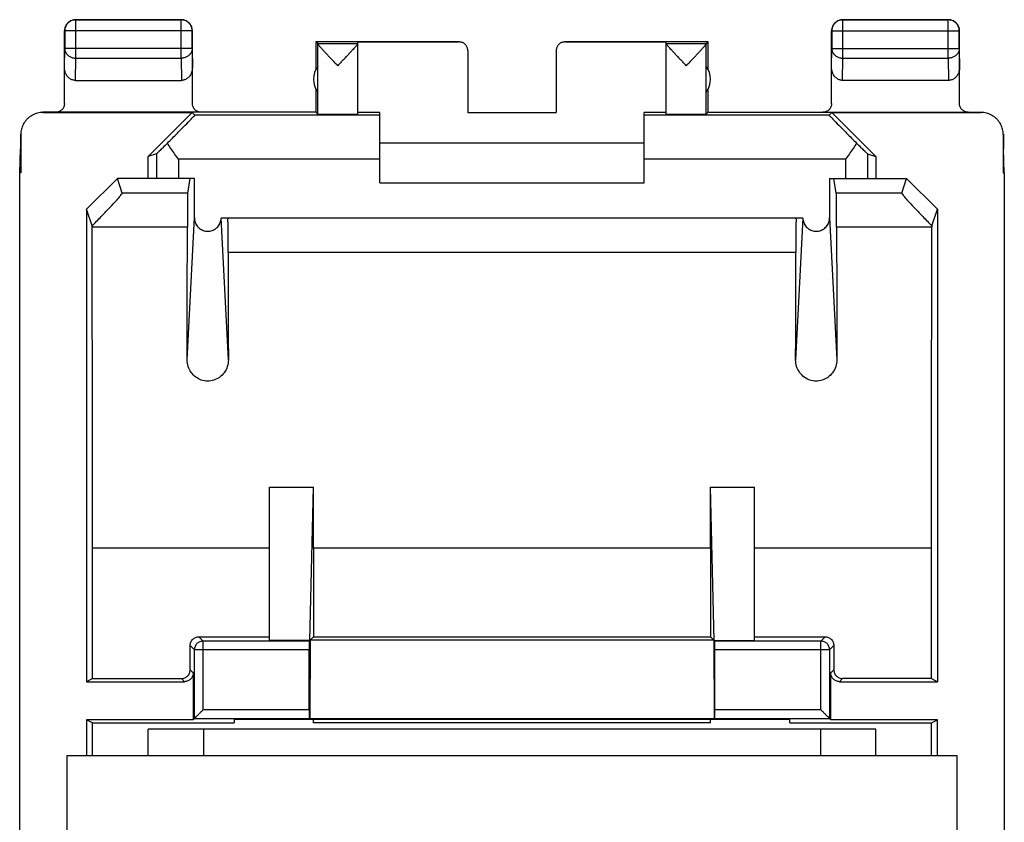
# Model space of a CAD drawing. Extents: x -13.1 to 9.2, y -24.3 to 24.7.
# Drawn here: x -13.1 to 9.2, y 6.5 to 24.7 of the extents above; entities that cross this region are included whole.
import ezdxf

# ---------------------------------------------------------------- set-up
doc = ezdxf.new("R2010")
doc.units = 0
doc.header["$LTSCALE"] = 16.335
doc.layers.get('0').update_dxf_attribs({"linetype": 'CONTINUOUS'})

msp = doc.modelspace()

# ---------------------------------------------------------------- linework, layer by layer
at = {"color": 9, "linetype": 'CONTINUOUS'}
for p, q in [((-11.848, 24.715), (-11.843, 24.711)), ((-11.843, 23.843), (-11.843, 24.711)), ((-9.447, 24.715), (-9.452, 24.711)), ((-9.452, 23.843), (-9.452, 24.711)), ((5.552, 24.715), (5.557, 24.711)), ((5.557, 23.843), (5.557, 24.711)), ((7.953, 24.715), (7.948, 24.711)), ((7.948, 23.843), (7.948, 24.711)), ((-12.098, 24.465), (-12.093, 24.461)), ((-9.202, 24.461), (-12.093, 24.461)), ((-9.198, 24.465), (-9.202, 24.461)), ((5.302, 24.465), (5.307, 24.461)), ((5.307, 24.461), (8.198, 24.461)), ((8.202, 24.465), (8.198, 24.461)), ((-12.098, 23.626), (-12.093, 24.06)), ((-9.202, 24.06), (-12.093, 24.06)), ((-9.202, 24.06), (-9.198, 23.626)), ((5.302, 23.626), (5.307, 24.06)), ((5.307, 24.06), (8.198, 24.06)), ((8.198, 24.06), (8.202, 23.626)), ((-11.848, 23.338), (-11.843, 23.843)), ((-11.843, 23.843), (-9.452, 23.843)), ((-9.452, 23.843), (-9.447, 23.338)), ((5.552, 23.338), (5.557, 23.843)), ((5.557, 23.843), (7.948, 23.843)), ((7.948, 23.843), (7.953, 23.338)), ((-4.948, 22.551), (-9.138, 22.551)), ((5.243, 22.551), (1.052, 22.551)), ((-10.014, 21.669), (-10.014, 21.115)), ((6.119, 21.669), (6.119, 21.115)), ((-9.514, 21.551), (-9.514, 21.115)), ((-4.948, 21.551), (-9.514, 21.551)), ((5.619, 21.551), (1.052, 21.551)), ((5.619, 21.551), (5.619, 21.115)), ((-9.303, 20.782), (-10.786, 20.782)), ((6.891, 20.782), (5.408, 20.782)), ((-9.314, 16.997), (-9.152, 20.224)), ((-8.381, 16.997), (-8.543, 20.215)), ((4.648, 20.215), (4.486, 16.997)), ((5.257, 20.224), (5.419, 16.997)), ((-9.31, 20.005), (-11.472, 20.005)), ((7.577, 20.005), (5.415, 20.005)), ((4.489, 19.432), (-8.384, 19.432)), ((-9.248, 10.515), (-9.151, 10.419)), ((-9.048, 10.715), (-8.951, 10.619)), ((-8.951, 9.062), (-8.951, 10.619)), ((5.153, 10.715), (5.056, 10.619)), ((5.056, 9.062), (5.056, 10.619)), ((5.352, 10.515), (5.256, 10.419)), ((-6.546, 10.419), (-9.151, 10.419)), ((5.256, 10.419), (2.651, 10.419)), ((-9.179, 9.896), (-9.248, 9.965)), ((5.284, 9.896), (5.352, 9.965)), ((-9.379, 9.696), (-9.447, 9.765)), ((5.484, 9.696), (5.552, 9.765)), ((-8.951, 9.062), (-6.546, 9.062)), ((2.651, 9.062), (5.056, 9.062))]:
    msp.add_line(p, q, dxfattribs=at)
at = {"color": 7, "linetype": 'CONTINUOUS'}
for p, q in [((-11.848, 24.715), (-9.447, 24.715)), ((-9.452, 24.711), (-11.843, 24.711)), ((5.552, 24.715), (7.953, 24.715)), ((7.948, 24.711), (5.557, 24.711)), ((-12.098, 22.816), (-12.098, 24.465)), ((-12.093, 24.461), (-12.093, 24.06)), ((-9.202, 24.06), (-9.202, 24.461)), ((-9.198, 22.816), (-9.198, 24.465)), ((5.302, 22.816), (5.302, 24.465)), ((5.307, 24.461), (5.307, 24.06)), ((8.198, 24.06), (8.198, 24.461)), ((8.202, 22.816), (8.202, 24.465)), ((-6.398, 24.215), (-6.398, 23.583)), ((-6.354, 24.172), (-6.398, 24.215)), ((-3.148, 24.215), (-6.398, 24.215)), ((-6.354, 24.172), (-5.448, 24.172)), ((-6.354, 22.572), (-6.354, 24.169)), ((-5.448, 24.172), (-5.448, 24.21)), ((-5.448, 24.21), (-3.148, 24.21)), ((-5.448, 22.572), (-5.448, 24.171)), ((2.502, 24.215), (-0.748, 24.215)), ((-0.748, 24.21), (1.552, 24.21)), ((1.552, 24.172), (1.552, 24.21)), ((1.552, 24.172), (2.459, 24.172)), ((1.552, 22.572), (1.552, 24.171)), ((2.459, 24.172), (2.502, 24.215)), ((2.459, 22.572), (2.459, 24.169)), ((2.502, 23.583), (2.502, 24.215)), ((-2.948, 24.01), (-2.948, 22.61)), ((-0.948, 24.01), (-0.948, 22.61)), ((-11.848, 23.338), (-9.447, 23.338)), ((7.953, 23.338), (5.552, 23.338)), ((-6.398, 23.147), (-6.398, 22.615)), ((2.502, 22.615), (2.502, 23.147)), ((-6.398, 22.615), (-12.598, 22.615)), ((-12.589, 22.61), (-9.203, 22.61)), ((-10.198, 21.615), (-9.203, 22.61)), ((-9.138, 22.551), (-9.203, 22.61)), ((-6.398, 22.615), (-6.354, 22.572)), ((-4.948, 22.61), (-5.448, 22.61)), ((-4.948, 21.015), (-4.948, 22.61)), ((-2.948, 22.61), (-0.948, 22.61)), ((1.052, 21.015), (1.052, 22.61)), ((1.552, 22.61), (1.052, 22.61)), ((2.502, 22.615), (2.459, 22.572)), ((2.502, 22.615), (8.703, 22.615)), ((5.243, 22.551), (5.308, 22.61)), ((5.308, 22.61), (6.302, 21.615)), ((5.308, 22.61), (8.694, 22.61)), ((-13.098, 22.115), (-13.098, 21.815)), ((9.203, 22.115), (9.203, 21.815)), ((-13.089, 22.11), (-13.089, 21.238)), ((1.052, 21.915), (-4.948, 21.915)), ((9.194, 22.11), (9.194, 21.238)), ((-13.114, 21.238), (-13.098, 21.787)), ((-13.098, 21.815), (-13.098, 21.787)), ((-10.014, 21.669), (-10.198, 21.615)), ((6.119, 21.669), (6.302, 21.615)), ((9.203, 21.815), (9.202, 21.787)), ((9.219, 21.238), (9.202, 21.787)), ((-10.198, 21.115), (-10.198, 21.615)), ((6.302, 21.615), (6.302, 21.115)), ((-13.114, 4.032), (-13.114, 21.238)), ((-13.089, 21.238), (-13.114, 21.238)), ((9.194, 21.238), (9.219, 21.238)), ((9.219, 21.238), (9.219, 4.032)), ((-11.598, 20.414), (-10.897, 21.115)), ((-10.786, 20.782), (-10.897, 21.115)), ((-9.152, 21.115), (-10.897, 21.115)), ((-9.303, 20.782), (-9.248, 21.115)), ((-9.152, 20.224), (-9.152, 21.115)), ((-4.948, 21.015), (1.052, 21.015)), ((5.257, 21.115), (5.257, 20.224)), ((5.257, 21.115), (7.002, 21.115)), ((5.408, 20.782), (5.352, 21.115)), ((6.891, 20.782), (7.002, 21.115)), ((7.702, 20.414), (7.002, 21.115)), ((-11.598, 20.414), (-11.598, 9.696)), ((-11.472, 20.037), (-11.598, 20.414)), ((7.577, 20.037), (7.702, 20.414)), ((7.702, 20.414), (7.702, 9.696)), ((4.649, 20.215), (-8.544, 20.215)), ((-7.448, 10.631), (-7.448, 14.106)), ((-7.448, 14.106), (-6.448, 14.106)), ((-6.532, 10.631), (-6.448, 14.106)), ((2.637, 10.631), (2.553, 14.106)), ((2.553, 14.106), (3.552, 14.106)), ((3.552, 10.631), (3.552, 14.106)), ((-11.46, 9.765), (-11.46, 12.729)), ((-7.448, 12.729), (-11.46, 12.729)), ((-6.448, 12.729), (-6.448, 10.715)), ((2.552, 12.729), (-6.448, 12.729)), ((2.552, 12.729), (2.552, 10.715)), ((7.565, 12.729), (3.552, 12.729)), ((7.565, 9.765), (7.565, 12.729)), ((-9.248, 9.965), (-9.248, 10.515)), ((-9.048, 10.715), (-7.448, 10.715)), ((-6.544, 10.619), (-8.951, 10.619)), ((-6.532, 10.631), (-7.448, 10.631)), ((-6.544, 10.619), (-6.532, 10.631)), ((-6.528, 10.635), (-6.532, 8.85)), ((-6.448, 10.715), (-6.528, 10.635)), ((2.633, 10.635), (-6.528, 10.635)), ((-6.448, 10.715), (2.552, 10.715)), ((2.552, 10.715), (2.633, 10.635)), ((2.633, 10.635), (2.637, 8.85)), ((2.637, 10.631), (3.552, 10.631)), ((2.649, 10.619), (2.637, 10.631)), ((5.056, 10.619), (2.649, 10.619)), ((3.552, 10.715), (5.153, 10.715)), ((5.352, 10.515), (5.352, 9.965)), ((-9.151, 8.862), (-9.151, 10.419)), ((-6.546, 9.062), (-6.546, 10.419)), ((2.651, 9.062), (2.651, 10.419)), ((5.256, 10.419), (5.256, 8.862)), ((-9.179, 9.896), (-9.179, 8.834)), ((5.284, 8.834), (5.284, 9.896)), ((-11.46, 9.765), (-11.598, 9.696)), ((-11.598, 9.696), (-9.379, 9.696)), ((-11.46, 9.765), (-9.447, 9.765)), ((5.484, 9.696), (7.702, 9.696)), ((7.565, 9.765), (5.552, 9.765)), ((7.565, 9.765), (7.702, 9.696)), ((-11.598, 8.834), (-11.598, 8.015)), ((-11.46, 8.765), (-11.598, 8.834)), ((-9.179, 8.834), (-11.598, 8.834)), ((-11.46, 8.015), (-11.46, 8.765)), ((-11.46, 8.765), (-8.248, 8.765)), ((-9.151, 8.862), (-9.179, 8.834)), ((-9.151, 8.862), (-6.544, 8.862)), ((-8.248, 8.836), (-8.248, 8.765)), ((4.352, 8.836), (-8.248, 8.836)), ((-6.544, 8.862), (-6.532, 8.85)), ((2.637, 8.85), (-6.532, 8.85)), ((-6.448, 8.765), (-6.448, 8.836)), ((2.552, 8.765), (-6.448, 8.765)), ((2.552, 8.765), (2.552, 8.836)), ((2.649, 8.862), (2.637, 8.85)), ((2.649, 8.862), (5.256, 8.862)), ((4.352, 8.765), (4.352, 8.836)), ((4.352, 8.765), (7.565, 8.765)), ((5.256, 8.862), (5.284, 8.834)), ((7.702, 8.834), (5.284, 8.834)), ((7.565, 8.765), (7.702, 8.834)), ((7.565, 8.015), (7.565, 8.765)), ((7.702, 8.015), (7.702, 8.834)), ((-10.198, 8.015), (-10.198, 8.615)), ((6.302, 8.615), (-10.198, 8.615)), ((-8.948, 8.615), (-8.948, 8.015)), ((5.052, 8.615), (5.052, 8.015)), ((6.302, 8.015), (6.302, 8.615)), ((-12.048, 8.015), (-12.048, 1.715)), ((8.152, 8.015), (-12.048, 8.015)), ((8.152, 1.715), (8.152, 8.015))]:
    msp.add_line(p, q, dxfattribs=at)
for centre, start, end in [((-5.948, 23.365), 144.3638, 215.6362), ((2.052, 23.365), 324.3638, 35.6362)]:
    msp.add_arc(centre, 0.5, start, end, dxfattribs=at)
for points, knots in [([(-12.064, 24.59), (-12.068, 24.584), (-12.077, 24.566), (-12.088, 24.536), (-12.096, 24.501), (-12.098, 24.477), (-12.098, 24.465)], [0, 0, 0, 0, 0.181818, 0.454545, 0.727273, 1, 1, 1, 1]), ([(-11.843, 24.711), (-11.855, 24.711), (-11.879, 24.709), (-11.914, 24.702), (-11.947, 24.689), (-11.979, 24.672), (-12.007, 24.651), (-12.033, 24.625), (-12.054, 24.597), (-12.071, 24.565), (-12.084, 24.532), (-12.091, 24.497), (-12.093, 24.473), (-12.093, 24.461)], [0, 0, 0, 0, 0.090798, 0.181713, 0.272629, 0.36355, 0.45447, 0.545391, 0.636313, 0.727235, 0.818157, 0.909079, 1, 1, 1, 1]), ([(-11.973, 24.682), (-11.976, 24.68), (-11.989, 24.672), (-12.012, 24.655), (-12.037, 24.63), (-12.054, 24.607), (-12.062, 24.594), (-12.064, 24.59)], [0, 0, 0, 0, 0.090909, 0.363636, 0.636364, 0.909091, 1, 1, 1, 1]), ([(-11.895, 24.711), (-11.903, 24.709), (-11.922, 24.705), (-11.948, 24.695), (-11.966, 24.686), (-11.973, 24.682)], [0, 0, 0, 0, 0.285726, 0.714291, 1, 1, 1, 1]), ([(-11.848, 24.715), (-11.859, 24.715), (-11.875, 24.714), (-11.891, 24.712), (-11.895, 24.711)], [0, 0, 0, 0, 0.750021, 1, 1, 1, 1]), ([(-11.848, 24.715), (-11.859, 24.715), (-11.875, 24.714), (-11.891, 24.712), (-11.895, 24.711)], [0, 0, 0, 0, 0.750021, 1, 1, 1, 1]), ([(-9.202, 24.461), (-9.202, 24.473), (-9.204, 24.497), (-9.211, 24.532), (-9.224, 24.565), (-9.241, 24.597), (-9.262, 24.625), (-9.288, 24.651), (-9.316, 24.672), (-9.348, 24.689), (-9.381, 24.702), (-9.416, 24.709), (-9.44, 24.711), (-9.452, 24.711)], [0, 0, 0, 0, 0.090908, 0.181817, 0.272726, 0.363636, 0.454545, 0.545455, 0.636364, 0.727274, 0.818183, 0.909092, 1, 1, 1, 1]), ([(-9.323, 24.682), (-9.329, 24.686), (-9.347, 24.695), (-9.377, 24.706), (-9.412, 24.714), (-9.436, 24.715), (-9.447, 24.715)], [0, 0, 0, 0, 0.181818, 0.454545, 0.727273, 1, 1, 1, 1]), ([(-9.231, 24.59), (-9.233, 24.594), (-9.241, 24.607), (-9.258, 24.63), (-9.283, 24.655), (-9.306, 24.672), (-9.319, 24.68), (-9.323, 24.682)], [0, 0, 0, 0, 0.090909, 0.363636, 0.636364, 0.909091, 1, 1, 1, 1]), ([(-9.202, 24.513), (-9.204, 24.521), (-9.208, 24.54), (-9.218, 24.566), (-9.227, 24.584), (-9.231, 24.59)], [0, 0, 0, 0, 0.285726, 0.714291, 1, 1, 1, 1]), ([(5.336, 24.59), (5.332, 24.584), (5.323, 24.566), (5.312, 24.536), (5.304, 24.501), (5.302, 24.477), (5.302, 24.465)], [0, 0, 0, 0, 0.181818, 0.454545, 0.727273, 1, 1, 1, 1]), ([(5.557, 24.711), (5.545, 24.711), (5.521, 24.709), (5.486, 24.702), (5.453, 24.689), (5.421, 24.672), (5.393, 24.651), (5.367, 24.625), (5.346, 24.597), (5.329, 24.565), (5.316, 24.532), (5.309, 24.497), (5.307, 24.473), (5.307, 24.461)], [0, 0, 0, 0, 0.090798, 0.181713, 0.272629, 0.36355, 0.45447, 0.545391, 0.636313, 0.727235, 0.818157, 0.909079, 1, 1, 1, 1]), ([(5.427, 24.682), (5.424, 24.68), (5.411, 24.672), (5.388, 24.655), (5.363, 24.63), (5.346, 24.607), (5.338, 24.594), (5.336, 24.59)], [0, 0, 0, 0, 0.090909, 0.363636, 0.636364, 0.909091, 1, 1, 1, 1]), ([(5.505, 24.711), (5.497, 24.709), (5.478, 24.705), (5.452, 24.695), (5.434, 24.686), (5.427, 24.682)], [0, 0, 0, 0, 0.285726, 0.714291, 1, 1, 1, 1]), ([(5.552, 24.715), (5.541, 24.715), (5.525, 24.714), (5.509, 24.712), (5.505, 24.711)], [0, 0, 0, 0, 0.750021, 1, 1, 1, 1]), ([(5.552, 24.715), (5.541, 24.715), (5.525, 24.714), (5.509, 24.712), (5.505, 24.711)], [0, 0, 0, 0, 0.750021, 1, 1, 1, 1]), ([(8.198, 24.461), (8.198, 24.473), (8.196, 24.497), (8.189, 24.532), (8.176, 24.565), (8.159, 24.597), (8.138, 24.625), (8.112, 24.651), (8.084, 24.672), (8.052, 24.689), (8.019, 24.702), (7.984, 24.709), (7.96, 24.711), (7.948, 24.711)], [0, 0, 0, 0, 0.090921, 0.181843, 0.272765, 0.363687, 0.454609, 0.54553, 0.63645, 0.727371, 0.818287, 0.909202, 1, 1, 1, 1]), ([(8.077, 24.682), (8.071, 24.686), (8.053, 24.695), (8.023, 24.706), (7.988, 24.714), (7.964, 24.715), (7.953, 24.715)], [0, 0, 0, 0, 0.181818, 0.454545, 0.727273, 1, 1, 1, 1]), ([(8.169, 24.59), (8.167, 24.594), (8.159, 24.607), (8.142, 24.63), (8.117, 24.655), (8.094, 24.672), (8.081, 24.68), (8.077, 24.682)], [0, 0, 0, 0, 0.090909, 0.363636, 0.636364, 0.909091, 1, 1, 1, 1]), ([(8.198, 24.513), (8.196, 24.521), (8.192, 24.54), (8.182, 24.566), (8.173, 24.584), (8.169, 24.59)], [0, 0, 0, 0, 0.285726, 0.714291, 1, 1, 1, 1]), ([(-9.198, 24.465), (-9.198, 24.477), (-9.199, 24.493), (-9.201, 24.509), (-9.202, 24.513)], [0, 0, 0, 0, 0.750021, 1, 1, 1, 1]), ([(-9.198, 24.465), (-9.198, 24.477), (-9.199, 24.493), (-9.201, 24.509), (-9.202, 24.513)], [0, 0, 0, 0, 0.750021, 1, 1, 1, 1]), ([(8.202, 24.465), (8.202, 24.477), (8.201, 24.493), (8.199, 24.509), (8.198, 24.513)], [0, 0, 0, 0, 0.750021, 1, 1, 1, 1]), ([(8.202, 24.465), (8.202, 24.477), (8.201, 24.493), (8.199, 24.509), (8.198, 24.513)], [0, 0, 0, 0, 0.750021, 1, 1, 1, 1]), ([(-5.901, 23.672), (-5.922, 23.694), (-5.964, 23.739), (-6.027, 23.804), (-6.086, 23.866), (-6.139, 23.924), (-6.187, 23.975), (-6.228, 24.019), (-6.263, 24.057), (-6.291, 24.088), (-6.314, 24.114), (-6.331, 24.134), (-6.343, 24.15), (-6.35, 24.161), (-6.353, 24.167), (-6.354, 24.169)], [0, 0, 0, 0, 0.138233, 0.273796, 0.402328, 0.519727, 0.623525, 0.713106, 0.789039, 0.851759, 0.902112, 0.941132, 0.970038, 0.989458, 1, 1, 1, 1]), ([(-5.901, 23.672), (-5.922, 23.694), (-5.964, 23.739), (-6.027, 23.804), (-6.086, 23.866), (-6.139, 23.924), (-6.187, 23.975), (-6.228, 24.019), (-6.263, 24.057), (-6.291, 24.088), (-6.314, 24.114), (-6.331, 24.134), (-6.343, 24.15), (-6.35, 24.161), (-6.353, 24.167), (-6.354, 24.169)], [0, 0, 0, 0, 0.138233, 0.273796, 0.402328, 0.519727, 0.623525, 0.713106, 0.789039, 0.851759, 0.902112, 0.941132, 0.970038, 0.989458, 1, 1, 1, 1]), ([(-5.448, 24.17), (-5.448, 24.167), (-5.451, 24.161), (-5.458, 24.151), (-5.47, 24.135), (-5.479, 24.124), (-5.485, 24.117)], [0, 0, 0, 0, 0.104975, 0.302289, 0.598537, 1, 1, 1, 1]), ([(-5.448, 24.17), (-5.448, 24.167), (-5.451, 24.161), (-5.458, 24.151), (-5.47, 24.135), (-5.479, 24.124), (-5.485, 24.117)], [0, 0, 0, 0, 0.104975, 0.302289, 0.598537, 1, 1, 1, 1]), ([(-2.948, 24.01), (-2.948, 24.02), (-2.949, 24.041), (-2.957, 24.072), (-2.969, 24.101), (-2.985, 24.128), (-3.005, 24.152), (-3.029, 24.172), (-3.056, 24.189), (-3.085, 24.201), (-3.116, 24.208), (-3.137, 24.21), (-3.148, 24.21)], [0, 0, 0, 0, 0.100001, 0.200002, 0.300003, 0.400002, 0.500006, 0.600009, 0.700006, 0.800005, 0.900002, 1, 1, 1, 1]), ([(-0.748, 24.21), (-0.758, 24.21), (-0.779, 24.208), (-0.81, 24.201), (-0.839, 24.189), (-0.866, 24.172), (-0.89, 24.152), (-0.91, 24.128), (-0.926, 24.101), (-0.938, 24.072), (-0.946, 24.041), (-0.948, 24.02), (-0.948, 24.01)], [0, 0, 0, 0, 0.099998, 0.199995, 0.299994, 0.399991, 0.499994, 0.599998, 0.699997, 0.799998, 0.899999, 1, 1, 1, 1]), ([(2.006, 23.672), (1.984, 23.694), (1.941, 23.739), (1.879, 23.805), (1.82, 23.867), (1.766, 23.925), (1.718, 23.976), (1.677, 24.02), (1.642, 24.058), (1.614, 24.089), (1.592, 24.115), (1.575, 24.135), (1.563, 24.151), (1.556, 24.161), (1.552, 24.167), (1.552, 24.17)], [0, 0, 0, 0, 0.138871, 0.274912, 0.403783, 0.521453, 0.625414, 0.715023, 0.790865, 0.853399, 0.903499, 0.942233, 0.970821, 0.989867, 1, 1, 1, 1]), ([(2.459, 24.169), (2.458, 24.167), (2.455, 24.161), (2.448, 24.15), (2.436, 24.134), (2.419, 24.114), (2.396, 24.088), (2.368, 24.057), (2.333, 24.019), (2.292, 23.975), (2.244, 23.924), (2.191, 23.866), (2.132, 23.804), (2.069, 23.739), (2.027, 23.694), (2.006, 23.672)], [0, 0, 0, 0, 0.010535, 0.029944, 0.05884, 0.097855, 0.148212, 0.210939, 0.286878, 0.376455, 0.480242, 0.597647, 0.72622, 0.861806, 1, 1, 1, 1]), ([(2.459, 24.169), (2.458, 24.167), (2.455, 24.161), (2.448, 24.15), (2.436, 24.134), (2.419, 24.114), (2.396, 24.088), (2.368, 24.057), (2.333, 24.019), (2.292, 23.975), (2.244, 23.924), (2.191, 23.866), (2.132, 23.804), (2.069, 23.739), (2.027, 23.694), (2.006, 23.672)], [0, 0, 0, 0, 0.010535, 0.029944, 0.05884, 0.097855, 0.148212, 0.210939, 0.286878, 0.376455, 0.480242, 0.597647, 0.72622, 0.861806, 1, 1, 1, 1]), ([(-5.485, 24.117), (-5.492, 24.108), (-5.509, 24.089), (-5.537, 24.058), (-5.572, 24.02), (-5.613, 23.976), (-5.661, 23.925), (-5.715, 23.867), (-5.774, 23.805), (-5.836, 23.739), (-5.879, 23.694), (-5.901, 23.672)], [0, 0, 0, 0, 0.055453, 0.12467, 0.208615, 0.307788, 0.422836, 0.553077, 0.695754, 0.846344, 1, 1, 1, 1]), ([(-11.848, 23.338), (-11.859, 23.338), (-11.881, 23.34), (-11.914, 23.347), (-11.945, 23.36), (-11.976, 23.378), (-12.005, 23.4), (-12.031, 23.428), (-12.054, 23.461), (-12.073, 23.498), (-12.087, 23.538), (-12.096, 23.581), (-12.098, 23.611), (-12.098, 23.626)], [0, 0, 0, 0, 0.077665, 0.156349, 0.236597, 0.319573, 0.405718, 0.495812, 0.589942, 0.688072, 0.789833, 0.894091, 1, 1, 1, 1]), ([(-9.198, 23.626), (-9.198, 23.611), (-9.199, 23.581), (-9.208, 23.538), (-9.222, 23.498), (-9.241, 23.461), (-9.264, 23.428), (-9.29, 23.4), (-9.319, 23.378), (-9.35, 23.36), (-9.381, 23.347), (-9.414, 23.34), (-9.436, 23.338), (-9.447, 23.338)], [0, 0, 0, 0, 0.105909, 0.210167, 0.311928, 0.410058, 0.504188, 0.594282, 0.680427, 0.763403, 0.843651, 0.922335, 1, 1, 1, 1]), ([(5.552, 23.338), (5.541, 23.338), (5.519, 23.34), (5.486, 23.347), (5.455, 23.36), (5.424, 23.378), (5.395, 23.4), (5.369, 23.428), (5.346, 23.461), (5.327, 23.498), (5.313, 23.538), (5.304, 23.581), (5.302, 23.611), (5.302, 23.626)], [0, 0, 0, 0, 0.077665, 0.156349, 0.236597, 0.319573, 0.405718, 0.495812, 0.589942, 0.688072, 0.789833, 0.894091, 1, 1, 1, 1]), ([(8.202, 23.626), (8.202, 23.611), (8.201, 23.581), (8.192, 23.538), (8.178, 23.498), (8.159, 23.461), (8.136, 23.428), (8.11, 23.4), (8.081, 23.378), (8.05, 23.36), (8.019, 23.347), (7.986, 23.34), (7.964, 23.338), (7.953, 23.338)], [0, 0, 0, 0, 0.105909, 0.210167, 0.311928, 0.410058, 0.504188, 0.594282, 0.680427, 0.763403, 0.843651, 0.922335, 1, 1, 1, 1]), ([(-12.098, 22.816), (-12.098, 22.79), (-12.108, 22.737), (-12.153, 22.67), (-12.219, 22.626), (-12.272, 22.615), (-12.297, 22.615)], [0, 0, 0, 0, 0.250526, 0.501239, 0.75128, 1, 1, 1, 1]), ([(-8.998, 22.615), (-9.023, 22.615), (-9.076, 22.626), (-9.142, 22.67), (-9.187, 22.737), (-9.198, 22.79), (-9.198, 22.816)], [0, 0, 0, 0, 0.24872, 0.498761, 0.749474, 1, 1, 1, 1]), ([(5.302, 22.816), (5.302, 22.79), (5.292, 22.737), (5.247, 22.67), (5.181, 22.626), (5.128, 22.615), (5.103, 22.615)], [0, 0, 0, 0, 0.250526, 0.501239, 0.75128, 1, 1, 1, 1]), ([(8.402, 22.615), (8.377, 22.615), (8.324, 22.626), (8.258, 22.67), (8.213, 22.737), (8.202, 22.79), (8.202, 22.816)], [0, 0, 0, 0, 0.24872, 0.498761, 0.749474, 1, 1, 1, 1]), ([(-12.589, 22.61), (-12.609, 22.61), (-12.65, 22.607), (-12.709, 22.596), (-12.767, 22.578), (-12.822, 22.553), (-12.874, 22.522), (-12.922, 22.485), (-12.964, 22.442), (-13.002, 22.394), (-13.033, 22.342), (-13.058, 22.287), (-13.076, 22.229), (-13.087, 22.17), (-13.089, 22.13), (-13.089, 22.11)], [0, 0, 0, 0, 0.076679, 0.15378, 0.230681, 0.307399, 0.384594, 0.461692, 0.538349, 0.615439, 0.692634, 0.769356, 0.846243, 0.923329, 1, 1, 1, 1]), ([(-6.354, 22.572), (-6.353, 22.571), (-6.347, 22.572), (-6.337, 22.57), (-6.319, 22.571), (-6.294, 22.57), (-6.264, 22.57), (-6.228, 22.57), (-6.186, 22.569), (-6.141, 22.569), (-6.091, 22.569), (-6.038, 22.569), (-5.984, 22.569), (-5.927, 22.569), (-5.871, 22.569), (-5.815, 22.569), (-5.76, 22.569), (-5.708, 22.569), (-5.658, 22.569), (-5.613, 22.569), (-5.572, 22.57), (-5.536, 22.57), (-5.505, 22.57), (-5.482, 22.571), (-5.463, 22.57), (-5.455, 22.572), (-5.448, 22.57), (-5.448, 22.572)], [0, 0, 0, 0, 0.004307, 0.016392, 0.036073, 0.063042, 0.096876, 0.137044, 0.182914, 0.233766, 0.288801, 0.347154, 0.407908, 0.47011, 0.532781, 0.594936, 0.655601, 0.71382, 0.76868, 0.819318, 0.864939, 0.904827, 0.938353, 0.964993, 0.984328, 0.996055, 1, 1, 1, 1]), ([(1.552, 22.572), (1.552, 22.57), (1.56, 22.572), (1.568, 22.57), (1.587, 22.571), (1.61, 22.57), (1.641, 22.57), (1.677, 22.57), (1.718, 22.569), (1.763, 22.569), (1.813, 22.569), (1.865, 22.569), (1.92, 22.569), (1.976, 22.569), (2.032, 22.569), (2.089, 22.569), (2.143, 22.569), (2.196, 22.569), (2.246, 22.569), (2.291, 22.569), (2.333, 22.57), (2.369, 22.57), (2.399, 22.57), (2.424, 22.571), (2.442, 22.57), (2.452, 22.572), (2.458, 22.571), (2.459, 22.572)], [0, 0, 0, 0, 0.003945, 0.015672, 0.035007, 0.061647, 0.095173, 0.135061, 0.180682, 0.23132, 0.28618, 0.344399, 0.405064, 0.467219, 0.52989, 0.592092, 0.652846, 0.711199, 0.766234, 0.817086, 0.862956, 0.903124, 0.936958, 0.963927, 0.983608, 0.995693, 1, 1, 1, 1]), ([(9.194, 22.11), (9.194, 22.13), (9.192, 22.17), (9.181, 22.229), (9.163, 22.287), (9.138, 22.342), (9.107, 22.394), (9.069, 22.442), (9.027, 22.485), (8.979, 22.522), (8.927, 22.553), (8.872, 22.578), (8.814, 22.596), (8.755, 22.607), (8.714, 22.61), (8.694, 22.61)], [0, 0, 0, 0, 0.076671, 0.153757, 0.230644, 0.307366, 0.384561, 0.461651, 0.538308, 0.615406, 0.692601, 0.769319, 0.84622, 0.923321, 1, 1, 1, 1]), ([(-9.765, 21.913), (-9.689, 21.989), (-9.551, 22.125), (-9.384, 22.304), (-9.236, 22.434), (-9.2, 22.507), (-9.13, 22.544), (-9.138, 22.551)], [0, 0, 0, 0, 0.359769, 0.643815, 0.845048, 0.962301, 1, 1, 1, 1]), ([(5.243, 22.551), (5.235, 22.544), (5.305, 22.507), (5.341, 22.434), (5.489, 22.304), (5.656, 22.125), (5.794, 21.989), (5.87, 21.913)], [0, 0, 0, 0, 0.037699, 0.154952, 0.356185, 0.640231, 1, 1, 1, 1]), ([(5.243, 22.551), (5.235, 22.544), (5.305, 22.507), (5.341, 22.434), (5.489, 22.304), (5.656, 22.125), (5.794, 21.989), (5.87, 21.913)], [0, 0, 0, 0, 0.037699, 0.154952, 0.356185, 0.640231, 1, 1, 1, 1]), ([(-9.765, 21.913), (-9.8, 21.878), (-9.862, 21.819), (-9.937, 21.739), (-9.988, 21.699), (-10.007, 21.671), (-10.014, 21.669)], [0, 0, 0, 0, 0.42627, 0.740916, 0.933677, 1, 1, 1, 1]), ([(-9.514, 21.551), (-9.543, 21.592), (-9.6, 21.672), (-9.684, 21.793), (-9.739, 21.873), (-9.765, 21.913)], [0, 0, 0, 0, 0.338085, 0.672699, 1, 1, 1, 1]), ([(5.87, 21.913), (5.844, 21.873), (5.789, 21.793), (5.705, 21.672), (5.648, 21.592), (5.619, 21.551)], [0, 0, 0, 0, 0.327301, 0.661915, 1, 1, 1, 1]), ([(6.119, 21.669), (6.112, 21.671), (6.093, 21.699), (6.042, 21.739), (5.967, 21.819), (5.905, 21.878), (5.87, 21.913)], [0, 0, 0, 0, 0.066323, 0.259084, 0.57373, 1, 1, 1, 1]), ([(-11.472, 20.037), (-11.403, 20.107), (-11.276, 20.237), (-11.103, 20.415), (-10.971, 20.561), (-10.866, 20.669), (-10.821, 20.737), (-10.783, 20.772), (-10.786, 20.782)], [0, 0, 0, 0, 0.290634, 0.537781, 0.732878, 0.879734, 0.968516, 1, 1, 1, 1]), ([(-11.472, 20.037), (-11.403, 20.107), (-11.276, 20.237), (-11.103, 20.415), (-10.971, 20.561), (-10.866, 20.669), (-10.821, 20.737), (-10.783, 20.772), (-10.786, 20.782)], [0, 0, 0, 0, 0.290634, 0.537781, 0.732878, 0.879734, 0.968516, 1, 1, 1, 1]), ([(-9.303, 20.782), (-9.305, 20.771), (-9.304, 20.732), (-9.307, 20.654), (-9.308, 20.534), (-9.309, 20.379), (-9.31, 20.199), (-9.31, 20.071), (-9.31, 20.005)], [0, 0, 0, 0, 0.043767, 0.147746, 0.304151, 0.50566, 0.74444, 1, 1, 1, 1]), ([(5.415, 20.005), (5.415, 20.071), (5.415, 20.199), (5.414, 20.379), (5.413, 20.534), (5.412, 20.654), (5.409, 20.732), (5.41, 20.771), (5.408, 20.782)], [0, 0, 0, 0, 0.25556, 0.49434, 0.695849, 0.852254, 0.956233, 1, 1, 1, 1]), ([(6.891, 20.782), (6.888, 20.772), (6.926, 20.737), (6.971, 20.669), (7.076, 20.561), (7.208, 20.415), (7.381, 20.237), (7.508, 20.107), (7.577, 20.037)], [0, 0, 0, 0, 0.031484, 0.120266, 0.267122, 0.462219, 0.709366, 1, 1, 1, 1]), ([(6.891, 20.782), (6.888, 20.772), (6.926, 20.737), (6.971, 20.669), (7.076, 20.561), (7.208, 20.415), (7.381, 20.237), (7.508, 20.107), (7.577, 20.037)], [0, 0, 0, 0, 0.031484, 0.120266, 0.267122, 0.462219, 0.709366, 1, 1, 1, 1]), ([(-9.152, 20.224), (-9.152, 20.189), (-9.139, 20.117), (-9.086, 20.022), (-9.003, 19.952), (-8.904, 19.915), (-8.799, 19.913), (-8.699, 19.948), (-8.615, 20.015), (-8.559, 20.108), (-8.545, 20.18), (-8.544, 20.215)], [0, 0, 0, 0, 0.111312, 0.226206, 0.337266, 0.446033, 0.553985, 0.662617, 0.773527, 0.888354, 1, 1, 1, 1]), ([(-8.384, 19.432), (-8.384, 19.5), (-8.385, 19.633), (-8.384, 19.822), (-8.389, 19.976), (-8.381, 20.106), (-8.4, 20.161), (-8.383, 20.215), (-8.392, 20.215)], [0, 0, 0, 0, 0.263886, 0.509748, 0.714588, 0.869875, 0.967632, 1, 1, 1, 1]), ([(4.497, 20.215), (4.488, 20.215), (4.505, 20.161), (4.486, 20.106), (4.494, 19.976), (4.489, 19.822), (4.49, 19.633), (4.489, 19.5), (4.489, 19.432)], [0, 0, 0, 0, 0.032368, 0.130125, 0.285412, 0.490252, 0.736114, 1, 1, 1, 1]), ([(4.497, 20.215), (4.488, 20.215), (4.505, 20.161), (4.486, 20.106), (4.494, 19.976), (4.489, 19.822), (4.49, 19.633), (4.489, 19.5), (4.489, 19.432)], [0, 0, 0, 0, 0.032368, 0.130125, 0.285412, 0.490252, 0.736114, 1, 1, 1, 1]), ([(4.649, 20.215), (4.65, 20.18), (4.664, 20.108), (4.72, 20.015), (4.804, 19.948), (4.904, 19.913), (5.009, 19.915), (5.108, 19.952), (5.19, 20.022), (5.244, 20.116), (5.257, 20.189), (5.257, 20.224)], [0, 0, 0, 0, 0.111571, 0.226314, 0.337102, 0.445625, 0.553473, 0.66214, 0.773197, 0.888422, 1, 1, 1, 1]), ([(-11.472, 20.005), (-11.472, 20.01), (-11.472, 20.021), (-11.472, 20.032), (-11.472, 20.037)], [0, 0, 0, 0, 0.503324, 1, 1, 1, 1]), ([(-11.472, 20.005), (-11.472, 20.01), (-11.472, 20.021), (-11.472, 20.032), (-11.472, 20.037)], [0, 0, 0, 0, 0.503324, 1, 1, 1, 1]), ([(-11.46, 12.729), (-11.46, 13.337), (-11.462, 14.552), (-11.464, 16.373), (-11.468, 18.19), (-11.47, 19.401), (-11.472, 20.005)], [0, 0, 0, 0, 0.250687, 0.500986, 0.750796, 1, 1, 1, 1]), ([(-9.314, 16.997), (-9.313, 17.332), (-9.313, 18.001), (-9.312, 19.003), (-9.311, 19.671), (-9.31, 20.005)], [0, 0, 0, 0, 0.333778, 0.667127, 1, 1, 1, 1]), ([(5.415, 20.005), (5.416, 19.671), (5.417, 19.003), (5.418, 18.001), (5.418, 17.332), (5.419, 16.997)], [0, 0, 0, 0, 0.332873, 0.666222, 1, 1, 1, 1]), ([(7.565, 12.729), (7.565, 13.337), (7.567, 14.552), (7.569, 16.373), (7.573, 18.19), (7.575, 19.401), (7.577, 20.005)], [0, 0, 0, 0, 0.250687, 0.500986, 0.750796, 1, 1, 1, 1]), ([(7.577, 20.037), (7.577, 20.032), (7.577, 20.021), (7.577, 20.01), (7.577, 20.005)], [0, 0, 0, 0, 0.496627, 1, 1, 1, 1]), ([(7.577, 20.037), (7.577, 20.032), (7.577, 20.021), (7.577, 20.01), (7.577, 20.005)], [0, 0, 0, 0, 0.496627, 1, 1, 1, 1]), ([(-8.384, 19.432), (-8.384, 19.161), (-8.383, 18.621), (-8.382, 17.809), (-8.382, 17.268), (-8.381, 16.997)], [0, 0, 0, 0, 0.332974, 0.666315, 1, 1, 1, 1]), ([(4.486, 16.997), (4.487, 17.268), (4.487, 17.809), (4.488, 18.621), (4.489, 19.161), (4.489, 19.432)], [0, 0, 0, 0, 0.333685, 0.667026, 1, 1, 1, 1]), ([(-8.381, 16.997), (-8.381, 16.946), (-8.397, 16.842), (-8.468, 16.703), (-8.576, 16.596), (-8.709, 16.529), (-8.853, 16.508), (-8.997, 16.533), (-9.127, 16.602), (-9.231, 16.71), (-9.298, 16.846), (-9.314, 16.947), (-9.314, 16.997)], [0, 0, 0, 0, 0.103098, 0.208499, 0.31012, 0.407198, 0.503683, 0.600286, 0.69755, 0.797413, 0.898383, 1, 1, 1, 1]), ([(5.419, 16.997), (5.419, 16.946), (5.403, 16.842), (5.332, 16.703), (5.224, 16.596), (5.091, 16.529), (4.947, 16.508), (4.803, 16.533), (4.673, 16.602), (4.569, 16.71), (4.502, 16.846), (4.486, 16.947), (4.486, 16.997)], [0, 0, 0, 0, 0.103118, 0.208402, 0.309926, 0.407001, 0.50349, 0.600117, 0.697408, 0.797322, 0.89829, 1, 1, 1, 1]), ([(-6.448, 12.729), (-6.448, 12.882), (-6.448, 13.188), (-6.448, 13.647), (-6.448, 13.953), (-6.448, 14.106)], [0, 0, 0, 0, 0.333438, 0.666774, 1, 1, 1, 1]), ([(2.552, 12.729), (2.553, 12.882), (2.553, 13.188), (2.553, 13.647), (2.553, 13.953), (2.553, 14.106)], [0, 0, 0, 0, 0.333438, 0.666774, 1, 1, 1, 1]), ([(-9.248, 10.515), (-9.248, 10.529), (-9.245, 10.555), (-9.233, 10.592), (-9.215, 10.627), (-9.19, 10.658), (-9.159, 10.683), (-9.125, 10.701), (-9.087, 10.713), (-9.061, 10.715), (-9.048, 10.715)], [0, 0, 0, 0, 0.125, 0.25, 0.375, 0.5, 0.625, 0.75, 0.875, 1, 1, 1, 1]), ([(-8.951, 10.619), (-8.977, 10.619), (-9.03, 10.608), (-9.096, 10.563), (-9.14, 10.497), (-9.151, 10.444), (-9.151, 10.419)], [0, 0, 0, 0, 0.251072, 0.502381, 0.7537, 1, 1, 1, 1]), ([(-6.544, 10.619), (-6.548, 10.615), (-6.541, 10.592), (-6.548, 10.553), (-6.545, 10.49), (-6.546, 10.444), (-6.546, 10.419)], [0, 0, 0, 0, 0.078674, 0.296022, 0.619359, 1, 1, 1, 1]), ([(2.651, 10.419), (2.651, 10.444), (2.65, 10.49), (2.653, 10.553), (2.646, 10.592), (2.653, 10.615), (2.649, 10.619)], [0, 0, 0, 0, 0.380641, 0.703978, 0.921326, 1, 1, 1, 1]), ([(5.256, 10.419), (5.256, 10.444), (5.245, 10.497), (5.201, 10.563), (5.135, 10.608), (5.082, 10.619), (5.056, 10.619)], [0, 0, 0, 0, 0.2463, 0.497619, 0.748928, 1, 1, 1, 1]), ([(5.153, 10.715), (5.166, 10.715), (5.192, 10.713), (5.23, 10.701), (5.264, 10.683), (5.295, 10.658), (5.32, 10.627), (5.338, 10.592), (5.35, 10.555), (5.352, 10.529), (5.352, 10.515)], [0, 0, 0, 0, 0.125, 0.25, 0.375, 0.5, 0.625, 0.75, 0.875, 1, 1, 1, 1]), ([(-9.447, 9.765), (-9.434, 9.765), (-9.408, 9.768), (-9.37, 9.779), (-9.336, 9.798), (-9.305, 9.823), (-9.28, 9.854), (-9.262, 9.888), (-9.25, 9.926), (-9.248, 9.952), (-9.248, 9.965)], [0, 0, 0, 0, 0.125, 0.25, 0.375, 0.5, 0.625, 0.75, 0.875, 1, 1, 1, 1]), ([(-9.179, 9.896), (-9.179, 9.883), (-9.181, 9.857), (-9.193, 9.819), (-9.211, 9.785), (-9.236, 9.754), (-9.267, 9.729), (-9.302, 9.711), (-9.339, 9.699), (-9.365, 9.696), (-9.379, 9.696)], [0, 0, 0, 0, 0.125, 0.25, 0.375, 0.5, 0.625, 0.75, 0.875, 1, 1, 1, 1]), ([(5.484, 9.696), (5.47, 9.696), (5.444, 9.699), (5.407, 9.711), (5.372, 9.729), (5.341, 9.754), (5.316, 9.785), (5.298, 9.819), (5.286, 9.857), (5.284, 9.883), (5.284, 9.896)], [0, 0, 0, 0, 0.125, 0.25, 0.375, 0.5, 0.625, 0.75, 0.875, 1, 1, 1, 1]), ([(5.352, 9.965), (5.352, 9.952), (5.355, 9.926), (5.367, 9.888), (5.385, 9.854), (5.41, 9.823), (5.441, 9.798), (5.475, 9.779), (5.513, 9.768), (5.539, 9.765), (5.552, 9.765)], [0, 0, 0, 0, 0.125, 0.25, 0.375, 0.5, 0.625, 0.75, 0.875, 1, 1, 1, 1]), ([(-8.951, 9.062), (-8.968, 9.045), (-9.002, 9.01), (-9.052, 8.961), (-9.097, 8.916), (-9.129, 8.884), (-9.146, 8.867), (-9.151, 8.862)], [0, 0, 0, 0, 0.260379, 0.517387, 0.747643, 0.923611, 1, 1, 1, 1]), ([(-6.546, 9.062), (-6.546, 9.037), (-6.545, 8.99), (-6.548, 8.927), (-6.541, 8.889), (-6.548, 8.866), (-6.544, 8.862)], [0, 0, 0, 0, 0.380641, 0.703978, 0.921326, 1, 1, 1, 1]), ([(2.649, 8.862), (2.653, 8.866), (2.646, 8.889), (2.653, 8.927), (2.65, 8.99), (2.651, 9.037), (2.651, 9.062)], [0, 0, 0, 0, 0.078674, 0.296022, 0.619359, 1, 1, 1, 1]), ([(5.056, 9.062), (5.073, 9.045), (5.107, 9.01), (5.157, 8.961), (5.202, 8.916), (5.234, 8.884), (5.251, 8.867), (5.256, 8.862)], [0, 0, 0, 0, 0.260379, 0.517387, 0.747643, 0.923611, 1, 1, 1, 1])]:
    msp.add_open_spline(points, degree=3, knots=knots, dxfattribs=at)
for points in [[(-6.354, 24.172), (-6.353, 24.171), (-6.354, 24.17), (-6.354, 24.169)], [(2.459, 24.172), (2.458, 24.171), (2.459, 24.17), (2.459, 24.169)]]:
    msp.add_open_spline(points, degree=3, dxfattribs=at)
at = {"color": 9, "linetype": 'CONTINUOUS'}
for points in [[(-12.093, 24.06), (-12.093, 24.049), (-12.091, 24.029), (-12.084, 23.998), (-12.071, 23.969), (-12.054, 23.942), (-12.032, 23.917), (-12.007, 23.896), (-11.978, 23.877), (-11.947, 23.862), (-11.914, 23.851), (-11.879, 23.845), (-11.855, 23.843), (-11.843, 23.843)], [(-9.202, 24.06), (-9.202, 24.049), (-9.204, 24.029), (-9.211, 23.998), (-9.224, 23.969), (-9.241, 23.942), (-9.263, 23.917), (-9.288, 23.896), (-9.317, 23.877), (-9.348, 23.862), (-9.381, 23.851), (-9.416, 23.845), (-9.44, 23.843), (-9.452, 23.843)], [(5.307, 24.06), (5.307, 24.049), (5.309, 24.029), (5.316, 23.998), (5.329, 23.969), (5.346, 23.942), (5.368, 23.917), (5.393, 23.896), (5.422, 23.877), (5.453, 23.862), (5.486, 23.851), (5.521, 23.845), (5.545, 23.843), (5.557, 23.843)], [(8.198, 24.06), (8.198, 24.049), (8.196, 24.029), (8.189, 23.998), (8.176, 23.969), (8.159, 23.942), (8.137, 23.917), (8.112, 23.896), (8.083, 23.877), (8.052, 23.862), (8.019, 23.851), (7.984, 23.845), (7.96, 23.843), (7.948, 23.843)]]:
    msp.add_open_spline(points, degree=3, knots=[0, 0, 0, 0, 0.08429, 0.169183, 0.255173, 0.342654, 0.431879, 0.522951, 0.615825, 0.710313, 0.806113, 0.902827, 1, 1, 1, 1], dxfattribs=at)

doc.saveas('drawing.dxf')
